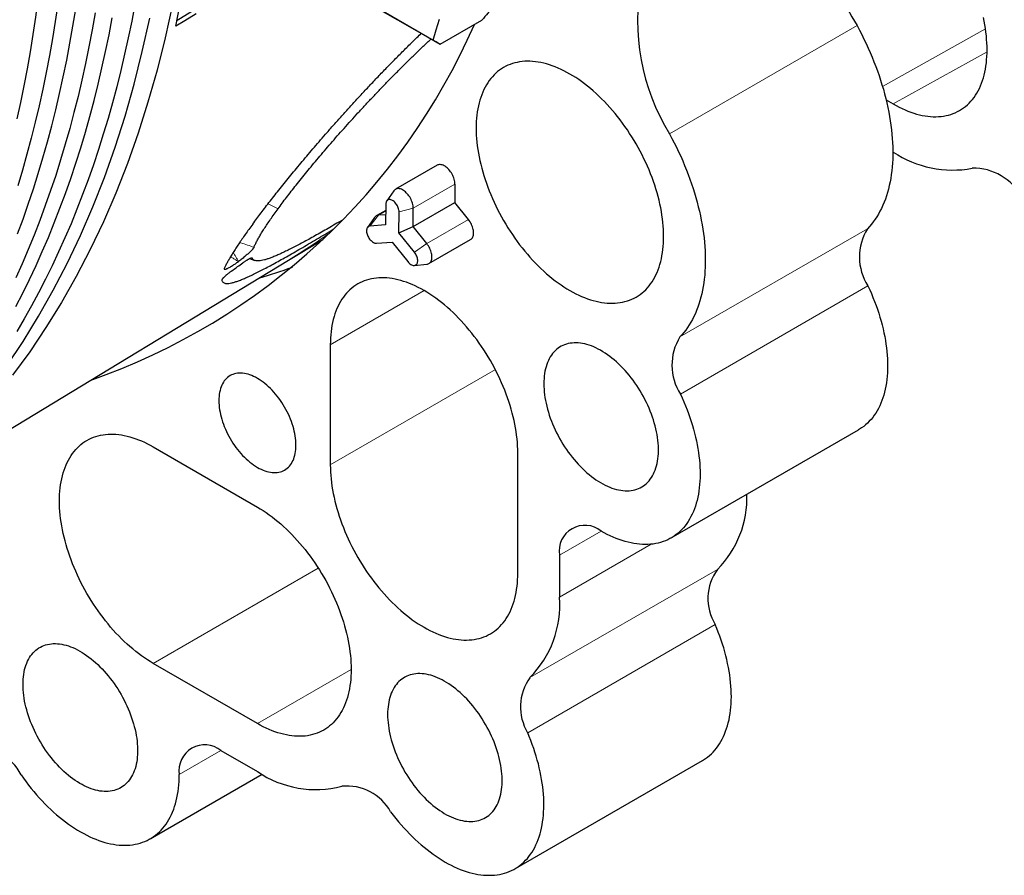
# Model space of a CAD drawing. Units: millimetres. Extents: x 8 to 671, y 12 to 523.
# Drawn here: x 592 to 626, y 103 to 132 of the extents above; entities that cross this region are included whole.
import ezdxf

# ---------------------------------------------------------------- set-up
doc = ezdxf.new("R2010")
doc.units = ezdxf.units.MM

msp = doc.modelspace()

# ---------------------------------------------------------------- linework, layer by layer
at = {"color": 7, "linetype": 'Continuous', "lineweight": 30}
for p, q in [((603.926, 132.966), (606.34, 131.572)), ((604.156, 132.833), (606.583, 131.432)), ((606.583, 131.432), (607.997, 132.248)), ((621.717, 129.547), (621.962, 129.406)), ((621.944, 127.783), (621.962, 127.772)), ((606.478, 127.325), (605.064, 126.509)), ((607.082, 126.684), (607.077, 126.065)), ((605.008, 126.457), (604.766, 126.114)), ((604.736, 126.004), (604.73, 125.299)), ((605.663, 125.249), (607.077, 126.065)), ((607.541, 125.482), (607.077, 126.065)), ((604.734, 125.792), (604.411, 125.606)), ((605.18, 125.035), (605.185, 125.739)), ((605.663, 125.249), (605.667, 125.868)), ((604.355, 125.554), (604.113, 125.211)), ((604.733, 125.647), (604.487, 125.629)), ((604.73, 125.299), (604.197, 125.259)), ((605.18, 125.035), (605.663, 125.249)), ((605.708, 124.371), (605.18, 125.035)), ((606.127, 124.666), (605.663, 125.249)), ((601.437, 124.101), (602.599, 124.802)), ((604.418, 124.679), (604.952, 124.719)), ((604.952, 124.719), (605.479, 124.056)), ((606.197, 123.985), (607.611, 124.801)), ((586.146, 114.835), (601.436, 124.103)), ((600.113, 124.158), (600.286, 124.093)), ((605.706, 123.924), (606.124, 123.962)), ((602.852, 121.234), (602.852, 117.152)), ((614.42, 114.672), (620.784, 118.346)), ((596.842, 117.763), (600.377, 115.722)), ((609.216, 113.478), (609.216, 117.56)), ((610.631, 114.09), (610.631, 112.661)), ((600.377, 108.374), (596.842, 110.415)), ((599.14, 107.455), (600.377, 106.741)), ((609.116, 103.444), (615.48, 107.118)), ((596.742, 104.463), (600.535, 106.653))]:
    msp.add_line(p, q, dxfattribs=at)
at = {"color": 8, "linetype": 'Continuous', "lineweight": 0}
for p, q in [((614.366, 128.389), (620.73, 132.063)), ((621.594, 130.003), (625.09, 131.95)), ((621.962, 129.406), (625.143, 131.178)), ((607.082, 126.684), (605.667, 125.868)), ((600.742, 126.019), (601.077, 125.846)), ((604.734, 125.771), (604.487, 125.629)), ((605.185, 125.739), (605.667, 125.868)), ((604.197, 125.259), (604.487, 125.629)), ((607.541, 125.482), (606.127, 124.666)), ((614.718, 121.496), (621.082, 125.17)), ((605.708, 124.371), (606.127, 124.666)), ((600.18, 124.182), (600.201, 124.175)), ((600.537, 123.527), (600.551, 123.567)), ((602.852, 121.234), (606.035, 123.071)), ((614.734, 119.556), (621.098, 123.23)), ((602.852, 117.152), (608.455, 120.386)), ((610.631, 114.09), (612.045, 114.907)), ((610.631, 112.661), (613.745, 114.459)), ((602.444, 113.649), (596.842, 110.415)), ((609.628, 109.931), (615.992, 113.605)), ((609.551, 108.062), (615.915, 111.736)), ((603.559, 110.211), (600.377, 108.374)), ((599.14, 107.455), (597.726, 106.638))]:
    msp.add_line(p, q, dxfattribs=at)
at = {"color": 7, "linetype": 'Continuous', "lineweight": 30, "flags": 128}
for points in [[(594.093, 139.619), (594.084, 138.975), (594.069, 138.336), (594.046, 137.701), (594.016, 137.071), (593.979, 136.446), (593.934, 135.825), (593.883, 135.21), (593.824, 134.599), (593.757, 133.993), (593.684, 133.393), (593.603, 132.798), (593.515, 132.208), (593.42, 131.624), (593.318, 131.046), (593.209, 130.473), (593.092, 129.906), (592.969, 129.345), (592.838, 128.789), (592.7, 128.24), (592.556, 127.698), (592.404, 127.161), (592.245, 126.631)], [(592.225, 128.897), (592.348, 129.458), (592.465, 130.025), (592.574, 130.598), (592.677, 131.177), (592.772, 131.761), (592.859, 132.351), (592.94, 132.947), (593.014, 133.547), (593.08, 134.153), (593.139, 134.764), (593.191, 135.38), (593.235, 136), (593.273, 136.626), (593.303, 137.256), (593.325, 137.891), (593.341, 138.531), (593.349, 139.174)], [(597.5, 132.786), (597.25, 131.654), (596.971, 130.548), (596.664, 129.466), (596.328, 128.411), (595.964, 127.383), (595.572, 126.382), (595.152, 125.409), (594.705, 124.466), (594.231, 123.552), (593.73, 122.668), (593.202, 121.815), (592.649, 120.993), (592.07, 120.203)], [(596.22, 132.79), (596.111, 132.218), (595.994, 131.652), (595.871, 131.091), (595.74, 130.537), (595.603, 129.988), (595.458, 129.446), (595.307, 128.91), (595.148, 128.381), (594.983, 127.857), (594.81, 127.341), (594.631, 126.831), (594.445, 126.327), (594.252, 125.831), (594.052, 125.341), (593.845, 124.858), (593.632, 124.383), (593.412, 123.914), (593.185, 123.453), (592.952, 122.999), (592.712, 122.552), (592.465, 122.112), (592.212, 121.681)], [(594.871, 132.496), (594.769, 131.918), (594.66, 131.345), (594.543, 130.779), (594.42, 130.218), (594.289, 129.663), (594.152, 129.114), (594.007, 128.572), (593.855, 128.036), (593.697, 127.506), (593.531, 126.982), (593.358, 126.465), (593.179, 125.955), (592.993, 125.451), (592.8, 124.954), (592.6, 124.464), (592.393, 123.981), (592.179, 123.505)], [(592.237, 124.995), (592.423, 125.499), (592.602, 126.009), (592.775, 126.526), (592.941, 127.05), (593.099, 127.58), (593.251, 128.117), (593.396, 128.659), (593.534, 129.208), (593.664, 129.763), (593.788, 130.324), (593.904, 130.891), (594.013, 131.464), (594.116, 132.042), (594.211, 132.626)], [(598.3, 132.459), (597.912, 132.226), (597.606, 132.043)], [(598.155, 132.542), (597.766, 132.31), (597.651, 132.241)], [(591.868, 120.52), (592.422, 121.342), (592.949, 122.196), (593.451, 123.08), (593.925, 123.994), (594.372, 124.938), (594.792, 125.911), (595.184, 126.912), (595.548, 127.941), (595.884, 128.996), (596.192, 130.078), (596.471, 131.185), (596.721, 132.317)], [(592.183, 122.534), (592.417, 122.988), (592.643, 123.45), (592.864, 123.919), (593.077, 124.395), (593.284, 124.877), (593.484, 125.367), (593.677, 125.864), (593.863, 126.367), (594.042, 126.878), (594.215, 127.394), (594.38, 127.918), (594.539, 128.448), (594.691, 128.984), (594.835, 129.526), (594.973, 130.075), (595.103, 130.629), (595.227, 131.19), (595.343, 131.756), (595.453, 132.329)], [(606.34, 131.572), (606.449, 131.926), (606.556, 132.282)], [(620.73, 132.063), (620.81, 131.912), (620.889, 131.761), (620.964, 131.608), (621.038, 131.455), (621.109, 131.301), (621.177, 131.147), (621.242, 130.992), (621.305, 130.837), (621.365, 130.681), (621.422, 130.525), (621.477, 130.369), (621.529, 130.213), (621.577, 130.057), (621.623, 129.902), (621.666, 129.747), (621.706, 129.592), (621.743, 129.438), (621.777, 129.284), (621.807, 129.132), (621.835, 128.98), (621.86, 128.829), (621.881, 128.68), (621.9, 128.531), (621.915, 128.384), (621.927, 128.238), (621.936, 128.094), (621.942, 127.951), (621.944, 127.81), (621.944, 127.671), (621.94, 127.534), (621.933, 127.399), (621.923, 127.266), (621.909, 127.135), (621.893, 127.006), (621.873, 126.88), (621.851, 126.756), (621.825, 126.634), (621.796, 126.516), (621.764, 126.4), (621.729, 126.286), (621.691, 126.176), (621.65, 126.068), (621.606, 125.964), (621.559, 125.862), (621.509, 125.764), (621.456, 125.669), (621.401, 125.577), (621.343, 125.489), (621.281, 125.404), (621.218, 125.322), (621.151, 125.244), (621.082, 125.17)], [(621.962, 129.406), (622.062, 129.35), (622.162, 129.297), (622.261, 129.249), (622.361, 129.204), (622.46, 129.163), (622.558, 129.126), (622.656, 129.093), (622.753, 129.064), (622.85, 129.039), (622.945, 129.018), (623.04, 129.001), (623.133, 128.987), (623.226, 128.978), (623.317, 128.973), (623.406, 128.972), (623.495, 128.975), (623.582, 128.982), (623.667, 128.993), (623.75, 129.008), (623.832, 129.028), (623.912, 129.051), (623.99, 129.078), (624.066, 129.109), (624.14, 129.144), (624.212, 129.183), (624.281, 129.226), (624.349, 129.272), (624.414, 129.322), (624.476, 129.376), (624.536, 129.434), (624.594, 129.495), (624.649, 129.56), (624.701, 129.628), (624.75, 129.7), (624.797, 129.775), (624.841, 129.853), (624.882, 129.935), (624.92, 130.019), (624.956, 130.107), (624.988, 130.198), (625.018, 130.291), (625.044, 130.387), (625.067, 130.486), (625.087, 130.587), (625.105, 130.691), (625.119, 130.797), (625.13, 130.905), (625.138, 131.016), (625.142, 131.129), (625.144, 131.243), (625.142, 131.359), (625.138, 131.477), (625.13, 131.597), (625.119, 131.718), (625.105, 131.84), (625.087, 131.964), (625.067, 132.089), (625.044, 132.215), (625.018, 132.341)], [(607.802, 128.584), (607.804, 128.467), (607.808, 128.349), (607.816, 128.23), (607.827, 128.109), (607.841, 127.986), (607.859, 127.863), (607.879, 127.738), (607.902, 127.612), (607.929, 127.485), (607.958, 127.358), (607.99, 127.23), (608.026, 127.102), (608.064, 126.973), (608.105, 126.844), (608.149, 126.715), (608.196, 126.586), (608.245, 126.457), (608.298, 126.329), (608.352, 126.201), (608.41, 126.073), (608.47, 125.946), (608.532, 125.82), (608.597, 125.695), (608.665, 125.57), (608.734, 125.447), (608.806, 125.326), (608.88, 125.205), (608.956, 125.086), (609.034, 124.969), (609.114, 124.854), (609.196, 124.74), (609.279, 124.628), (609.364, 124.519), (609.451, 124.412), (609.54, 124.307), (609.629, 124.204), (609.72, 124.104), (609.813, 124.006), (609.906, 123.912), (610.001, 123.82), (610.096, 123.731), (610.193, 123.644), (610.29, 123.561), (610.388, 123.481), (610.486, 123.405), (610.585, 123.331), (610.685, 123.261), (610.784, 123.195), (610.884, 123.132), (610.984, 123.072), (611.084, 123.016), (611.184, 122.964), (611.284, 122.916), (611.383, 122.871), (611.482, 122.83), (611.58, 122.793), (611.678, 122.76), (611.775, 122.731), (611.872, 122.706), (611.967, 122.684), (612.062, 122.667), (612.156, 122.654), (612.248, 122.645), (612.339, 122.64), (612.429, 122.639), (612.517, 122.642), (612.604, 122.649), (612.689, 122.66), (612.773, 122.675), (612.854, 122.694), (612.934, 122.717), (613.012, 122.745), (613.088, 122.776), (613.162, 122.811), (613.234, 122.85), (613.304, 122.892), (613.371, 122.939), (613.436, 122.989), (613.498, 123.043), (613.558, 123.101), (613.616, 123.162), (613.671, 123.227), (613.723, 123.295), (613.773, 123.367), (613.819, 123.442), (613.863, 123.52), (613.904, 123.602), (613.943, 123.686), (613.978, 123.774), (614.01, 123.864), (614.04, 123.958), (614.066, 124.054), (614.09, 124.152), (614.11, 124.254), (614.127, 124.358), (614.141, 124.464), (614.152, 124.572), (614.16, 124.683), (614.165, 124.795), (614.166, 124.91), (614.165, 125.026), (614.16, 125.144), (614.152, 125.264), (614.141, 125.385), (614.127, 125.507), (614.11, 125.631), (614.09, 125.756), (614.066, 125.881), (614.04, 126.008), (614.01, 126.135), (613.978, 126.263), (613.943, 126.391), (613.904, 126.52), (613.863, 126.649), (613.819, 126.778), (613.773, 126.907), (613.723, 127.036), (613.671, 127.165), (613.616, 127.293), (613.558, 127.42), (613.498, 127.547), (613.436, 127.673), (613.371, 127.799), (613.304, 127.923), (613.234, 128.046), (613.162, 128.168), (613.088, 128.288), (613.012, 128.407), (612.934, 128.524), (612.854, 128.64), (612.773, 128.753), (612.689, 128.865), (612.604, 128.974), (612.517, 129.082), (612.429, 129.187), (612.339, 129.289), (612.248, 129.389), (612.156, 129.487), (612.062, 129.582), (611.967, 129.674), (611.872, 129.763), (611.775, 129.849), (611.678, 129.932), (611.58, 130.012), (611.482, 130.088), (611.383, 130.162), (611.284, 130.232), (611.184, 130.298), (611.084, 130.362), (610.984, 130.421), (610.884, 130.477), (610.784, 130.529), (610.685, 130.578), (610.585, 130.622), (610.486, 130.663), (610.388, 130.7), (610.29, 130.733), (610.193, 130.762), (610.096, 130.788), (610.001, 130.809), (609.906, 130.826), (609.813, 130.839), (609.72, 130.848), (609.629, 130.853), (609.54, 130.855), (609.451, 130.852), (609.364, 130.844), (609.279, 130.833), (609.196, 130.818), (609.114, 130.799), (609.034, 130.776), (608.956, 130.749), (608.88, 130.718), (608.806, 130.683), (608.734, 130.644), (608.665, 130.601), (608.597, 130.554), (608.532, 130.504), (608.47, 130.45), (608.41, 130.393), (608.352, 130.331), (608.298, 130.266), (608.245, 130.198), (608.196, 130.127), (608.149, 130.052), (608.105, 129.973), (608.064, 129.892), (608.026, 129.807), (607.99, 129.72), (607.958, 129.629), (607.929, 129.536), (607.902, 129.44), (607.879, 129.341), (607.859, 129.24), (607.841, 129.136), (607.827, 129.03), (607.816, 128.921), (607.808, 128.811), (607.804, 128.698), (607.802, 128.584)], [(614.366, 128.389), (614.447, 128.238), (614.525, 128.087), (614.601, 127.935), (614.674, 127.781), (614.745, 127.628), (614.813, 127.473), (614.878, 127.318), (614.941, 127.163), (615.001, 127.007), (615.058, 126.851), (615.113, 126.695), (615.165, 126.539), (615.213, 126.384), (615.259, 126.228), (615.302, 126.073), (615.342, 125.918), (615.379, 125.764), (615.413, 125.611), (615.443, 125.458), (615.471, 125.306), (615.496, 125.155), (615.517, 125.006), (615.536, 124.857), (615.551, 124.71), (615.563, 124.564), (615.572, 124.42), (615.578, 124.278), (615.58, 124.137), (615.58, 123.997), (615.576, 123.86), (615.569, 123.725), (615.559, 123.592), (615.545, 123.461), (615.529, 123.332), (615.509, 123.206), (615.487, 123.082), (615.461, 122.961), (615.432, 122.842), (615.4, 122.726), (615.365, 122.612), (615.327, 122.502), (615.286, 122.395), (615.242, 122.29), (615.195, 122.189), (615.145, 122.09), (615.092, 121.995), (615.037, 121.904), (614.979, 121.815), (614.917, 121.73), (614.854, 121.649), (614.787, 121.571), (614.718, 121.496)], [(607.082, 126.684), (607.08, 126.724), (607.076, 126.765), (607.068, 126.807), (607.058, 126.85), (607.044, 126.894), (607.027, 126.937), (607.008, 126.98), (606.986, 127.022), (606.962, 127.063), (606.936, 127.103), (606.908, 127.14), (606.878, 127.175), (606.847, 127.208), (606.815, 127.238), (606.782, 127.265), (606.748, 127.288), (606.714, 127.308), (606.681, 127.324), (606.648, 127.336), (606.615, 127.344), (606.584, 127.348), (606.554, 127.348), (606.526, 127.344), (606.499, 127.335), (606.478, 127.325)], [(605.667, 125.868), (605.666, 125.907), (605.662, 125.949), (605.654, 125.991), (605.643, 126.034), (605.63, 126.077), (605.613, 126.121), (605.594, 126.164), (605.572, 126.206), (605.548, 126.247), (605.522, 126.286), (605.493, 126.324), (605.464, 126.359), (605.432, 126.392), (605.4, 126.422), (605.367, 126.448), (605.334, 126.472), (605.3, 126.491), (605.267, 126.507), (605.234, 126.52), (605.201, 126.528), (605.17, 126.532), (605.14, 126.531), (605.111, 126.527), (605.085, 126.519), (605.06, 126.506), (605.038, 126.49), (605.018, 126.47), (605.008, 126.457)], [(605.185, 125.739), (605.184, 125.772), (605.179, 125.805), (605.171, 125.84), (605.16, 125.875), (605.147, 125.91), (605.13, 125.944), (605.111, 125.977), (605.09, 126.009), (605.067, 126.039), (605.042, 126.066), (605.016, 126.091), (604.989, 126.112), (604.962, 126.13), (604.935, 126.144), (604.908, 126.154), (604.882, 126.16), (604.858, 126.162), (604.834, 126.159), (604.813, 126.153), (604.793, 126.142), (604.776, 126.127), (604.762, 126.109), (604.751, 126.087), (604.743, 126.062), (604.737, 126.034), (604.736, 126.004)], [(607.611, 124.801), (607.615, 124.803), (607.637, 124.819), (607.657, 124.839), (607.674, 124.863), (607.688, 124.89), (607.7, 124.92), (607.708, 124.953), (607.713, 124.989), (607.715, 125.026), (607.714, 125.066), (607.709, 125.107), (607.701, 125.149), (607.691, 125.192), (607.677, 125.236), (607.66, 125.279), (607.641, 125.322), (607.619, 125.364), (607.595, 125.405), (607.569, 125.445), (607.541, 125.482)], [(604.197, 125.259), (604.174, 125.255), (604.153, 125.247), (604.135, 125.235), (604.119, 125.219), (604.105, 125.199), (604.095, 125.176), (604.088, 125.15), (604.084, 125.121), (604.083, 125.09), (604.085, 125.058), (604.091, 125.024), (604.1, 124.989), (604.112, 124.954), (604.127, 124.919), (604.144, 124.885), (604.164, 124.852), (604.186, 124.821), (604.21, 124.792), (604.235, 124.765), (604.261, 124.742), (604.288, 124.722), (604.315, 124.705), (604.342, 124.692), (604.368, 124.684), (604.394, 124.679), (604.418, 124.679)], [(606.124, 123.962), (606.15, 123.966), (606.176, 123.974), (606.201, 123.987), (606.223, 124.003), (606.243, 124.023), (606.26, 124.047), (606.274, 124.074), (606.286, 124.104), (606.294, 124.137), (606.299, 124.172), (606.301, 124.21), (606.299, 124.249), (606.295, 124.291), (606.287, 124.333), (606.277, 124.376), (606.263, 124.419), (606.246, 124.463), (606.227, 124.506), (606.205, 124.548), (606.181, 124.589), (606.155, 124.628), (606.127, 124.666)], [(605.479, 124.056), (605.504, 124.027), (605.529, 124.002), (605.556, 123.979), (605.583, 123.96), (605.61, 123.945), (605.637, 123.934), (605.663, 123.926), (605.688, 123.923), (605.712, 123.924), (605.734, 123.93), (605.754, 123.939), (605.772, 123.953), (605.787, 123.97), (605.8, 123.991), (605.809, 124.015), (605.815, 124.042), (605.818, 124.071), (605.818, 124.103), (605.814, 124.136), (605.808, 124.17), (605.798, 124.205), (605.785, 124.24), (605.769, 124.275), (605.751, 124.308), (605.73, 124.341), (605.708, 124.371)], [(609.216, 117.56), (609.215, 117.677), (609.21, 117.795), (609.202, 117.914), (609.191, 118.035), (609.177, 118.158), (609.16, 118.281), (609.14, 118.406), (609.116, 118.532), (609.09, 118.658), (609.061, 118.786), (609.028, 118.914), (608.993, 119.042), (608.955, 119.171), (608.914, 119.3), (608.87, 119.429), (608.823, 119.558), (608.773, 119.687), (608.721, 119.815), (608.666, 119.943), (608.609, 120.071), (608.549, 120.198), (608.486, 120.324), (608.421, 120.449), (608.354, 120.574), (608.284, 120.697), (608.213, 120.818), (608.139, 120.939), (608.063, 121.058), (607.985, 121.175), (607.905, 121.29), (607.823, 121.404), (607.739, 121.515), (607.654, 121.625), (607.567, 121.732), (607.479, 121.837), (607.389, 121.94), (607.298, 122.04), (607.206, 122.138), (607.112, 122.232), (607.018, 122.324), (606.922, 122.413), (606.826, 122.5), (606.729, 122.583), (606.631, 122.662), (606.532, 122.739), (606.433, 122.813), (606.334, 122.883), (606.234, 122.949), (606.134, 123.012), (606.034, 123.072), (605.934, 123.128), (605.835, 123.18), (605.735, 123.228), (605.636, 123.273), (605.537, 123.314), (605.438, 123.351), (605.34, 123.384), (605.243, 123.413), (605.147, 123.438), (605.051, 123.46), (604.957, 123.477), (604.863, 123.49), (604.771, 123.499), (604.68, 123.504), (604.59, 123.505), (604.501, 123.502), (604.415, 123.495), (604.329, 123.484), (604.246, 123.469), (604.164, 123.45), (604.084, 123.427), (604.006, 123.399), (603.93, 123.368), (603.856, 123.333), (603.784, 123.294), (603.715, 123.252), (603.648, 123.205), (603.583, 123.155), (603.52, 123.101), (603.46, 123.043), (603.403, 122.982), (603.348, 122.917), (603.296, 122.849), (603.246, 122.777), (603.199, 122.702), (603.155, 122.624), (603.114, 122.543), (603.076, 122.458), (603.041, 122.37), (603.008, 122.28), (602.979, 122.186), (602.952, 122.09), (602.929, 121.992), (602.909, 121.89), (602.892, 121.786), (602.877, 121.68), (602.867, 121.572), (602.859, 121.461), (602.854, 121.349), (602.852, 121.234)], [(621.098, 123.23), (621.159, 123.098), (621.217, 122.966), (621.272, 122.834), (621.325, 122.701), (621.375, 122.568), (621.422, 122.434), (621.466, 122.301), (621.507, 122.168), (621.546, 122.035), (621.581, 121.903), (621.613, 121.771), (621.643, 121.64), (621.669, 121.509), (621.692, 121.38), (621.713, 121.251), (621.73, 121.124), (621.743, 120.997), (621.754, 120.873), (621.762, 120.749), (621.766, 120.628), (621.767, 120.508), (621.766, 120.39), (621.76, 120.274), (621.752, 120.16), (621.741, 120.048), (621.726, 119.938), (621.709, 119.831), (621.688, 119.726), (621.664, 119.624), (621.637, 119.524), (621.607, 119.428), (621.574, 119.334), (621.538, 119.243), (621.499, 119.155), (621.457, 119.07), (621.412, 118.989), (621.364, 118.911), (621.314, 118.836), (621.261, 118.764), (621.205, 118.696), (621.146, 118.632), (621.085, 118.571), (621.022, 118.514), (620.956, 118.46), (620.887, 118.411), (620.816, 118.365), (620.784, 118.346)], [(610.1, 119.908), (610.102, 119.817), (610.106, 119.725), (610.114, 119.631), (610.125, 119.536), (610.139, 119.439), (610.156, 119.342), (610.176, 119.243), (610.199, 119.144), (610.225, 119.045), (610.254, 118.944), (610.286, 118.844), (610.32, 118.744), (610.358, 118.643), (610.398, 118.543), (610.44, 118.443), (610.485, 118.344), (610.533, 118.246), (610.583, 118.148), (610.636, 118.051), (610.691, 117.956), (610.747, 117.862), (610.806, 117.769), (610.867, 117.678), (610.93, 117.589), (610.995, 117.501), (611.061, 117.416), (611.129, 117.333), (611.199, 117.252), (611.269, 117.174), (611.341, 117.098), (611.414, 117.025), (611.488, 116.955), (611.563, 116.888), (611.639, 116.823), (611.716, 116.762), (611.793, 116.705), (611.87, 116.65), (611.948, 116.599), (612.025, 116.551), (612.103, 116.507), (612.181, 116.467), (612.258, 116.43), (612.336, 116.397), (612.412, 116.368), (612.488, 116.343), (612.564, 116.322), (612.638, 116.305), (612.712, 116.291), (612.784, 116.282), (612.856, 116.276), (612.926, 116.275), (612.995, 116.278), (613.062, 116.284), (613.127, 116.295), (613.191, 116.31), (613.253, 116.328), (613.313, 116.351), (613.371, 116.378), (613.427, 116.408), (613.48, 116.442), (613.532, 116.48), (613.581, 116.522), (613.627, 116.567), (613.671, 116.616), (613.712, 116.668), (613.751, 116.723), (613.787, 116.782), (613.82, 116.845), (613.85, 116.91), (613.878, 116.978), (613.902, 117.049), (613.924, 117.123), (613.942, 117.2), (613.958, 117.279), (613.97, 117.36), (613.98, 117.444), (613.986, 117.53), (613.989, 117.618), (613.989, 117.708), (613.986, 117.8), (613.98, 117.893), (613.97, 117.987), (613.958, 118.083), (613.942, 118.18), (613.924, 118.278), (613.902, 118.377), (613.878, 118.476), (613.85, 118.576), (613.82, 118.677), (613.787, 118.777), (613.751, 118.878), (613.712, 118.978), (613.671, 119.078), (613.627, 119.177), (613.581, 119.276), (613.532, 119.374), (613.48, 119.472), (613.427, 119.568), (613.371, 119.662), (613.313, 119.756), (613.253, 119.848), (613.191, 119.938), (613.127, 120.026), (613.062, 120.112), (612.995, 120.197), (612.926, 120.279), (612.856, 120.358), (612.784, 120.435), (612.712, 120.51), (612.638, 120.581), (612.564, 120.65), (612.488, 120.716), (612.412, 120.778), (612.336, 120.838), (612.258, 120.894), (612.181, 120.947), (612.103, 120.996), (612.025, 121.042), (611.948, 121.084), (611.87, 121.123), (611.793, 121.158), (611.716, 121.189), (611.639, 121.216), (611.563, 121.239), (611.488, 121.258), (611.414, 121.274), (611.341, 121.285), (611.269, 121.292), (611.199, 121.296), (611.129, 121.295), (611.061, 121.29), (610.995, 121.282), (610.93, 121.269), (610.867, 121.252), (610.806, 121.232), (610.747, 121.207), (610.691, 121.179), (610.636, 121.146), (610.583, 121.11), (610.533, 121.071), (610.485, 121.027), (610.44, 120.98), (610.398, 120.93), (610.358, 120.876), (610.32, 120.818), (610.286, 120.758), (610.254, 120.694), (610.225, 120.627), (610.199, 120.558), (610.176, 120.485), (610.156, 120.41), (610.139, 120.332), (610.125, 120.252), (610.114, 120.169), (610.106, 120.084), (610.102, 119.997), (610.1, 119.908)], [(599.069, 119.335), (599.071, 119.26), (599.076, 119.184), (599.084, 119.106), (599.094, 119.026), (599.109, 118.946), (599.126, 118.864), (599.146, 118.782), (599.169, 118.7), (599.195, 118.617), (599.224, 118.534), (599.255, 118.451), (599.29, 118.369), (599.327, 118.287), (599.366, 118.206), (599.408, 118.125), (599.453, 118.046), (599.499, 117.968), (599.548, 117.892), (599.598, 117.817), (599.651, 117.744), (599.705, 117.673), (599.761, 117.604), (599.818, 117.538), (599.877, 117.474), (599.937, 117.412), (599.998, 117.354), (600.06, 117.298), (600.122, 117.246), (600.186, 117.197), (600.249, 117.151), (600.313, 117.109), (600.378, 117.07), (600.442, 117.034), (600.506, 117.003), (600.569, 116.975), (600.633, 116.951), (600.695, 116.931), (600.757, 116.916), (600.818, 116.904), (600.878, 116.896), (600.937, 116.892), (600.994, 116.892), (601.05, 116.896), (601.104, 116.905), (601.157, 116.917), (601.207, 116.934), (601.256, 116.954), (601.303, 116.978), (601.347, 117.006), (601.389, 117.038), (601.428, 117.074), (601.465, 117.113), (601.5, 117.156), (601.531, 117.202), (601.56, 117.252), (601.586, 117.305), (601.609, 117.36), (601.629, 117.419), (601.646, 117.481), (601.661, 117.545), (601.671, 117.612), (601.679, 117.681), (601.684, 117.752), (601.686, 117.825), (601.684, 117.9), (601.679, 117.977), (601.671, 118.055), (601.661, 118.134), (601.646, 118.215), (601.629, 118.296), (601.609, 118.378), (601.586, 118.461), (601.56, 118.544), (601.531, 118.626), (601.5, 118.709), (601.465, 118.792), (601.428, 118.874), (601.389, 118.955), (601.347, 119.035), (601.303, 119.114), (601.256, 119.192), (601.207, 119.269), (601.157, 119.344), (601.104, 119.417), (601.05, 119.488), (600.994, 119.557), (600.937, 119.623), (600.878, 119.687), (600.818, 119.748), (600.757, 119.807), (600.695, 119.862), (600.633, 119.915), (600.569, 119.964), (600.506, 120.01), (600.442, 120.052), (600.378, 120.091), (600.313, 120.126), (600.249, 120.158), (600.186, 120.185), (600.122, 120.209), (600.06, 120.229), (599.998, 120.245), (599.937, 120.257), (599.877, 120.265), (599.818, 120.269), (599.761, 120.269), (599.705, 120.264), (599.651, 120.256), (599.598, 120.244), (599.548, 120.227), (599.499, 120.207), (599.453, 120.182), (599.408, 120.154), (599.366, 120.122), (599.327, 120.087), (599.29, 120.047), (599.255, 120.005), (599.224, 119.958), (599.195, 119.909), (599.169, 119.856), (599.146, 119.8), (599.126, 119.741), (599.109, 119.68), (599.094, 119.616), (599.084, 119.549), (599.076, 119.48), (599.071, 119.409), (599.069, 119.335)], [(614.734, 119.556), (614.795, 119.425), (614.853, 119.292), (614.908, 119.16), (614.961, 119.027), (615.011, 118.894), (615.058, 118.76), (615.102, 118.627), (615.143, 118.494), (615.182, 118.361), (615.217, 118.229), (615.249, 118.097), (615.279, 117.966), (615.305, 117.835), (615.328, 117.706), (615.349, 117.577), (615.366, 117.45), (615.38, 117.324), (615.39, 117.199), (615.398, 117.076), (615.402, 116.954), (615.404, 116.834), (615.402, 116.716), (615.397, 116.6), (615.388, 116.486), (615.377, 116.374), (615.362, 116.264), (615.345, 116.157), (615.324, 116.052), (615.3, 115.95), (615.273, 115.851), (615.243, 115.754), (615.21, 115.66), (615.174, 115.569), (615.135, 115.481), (615.093, 115.397), (615.048, 115.315), (615, 115.237), (614.95, 115.162), (614.897, 115.09), (614.841, 115.022), (614.782, 114.958), (614.721, 114.897), (614.658, 114.84), (614.592, 114.787), (614.523, 114.737), (614.452, 114.691), (614.379, 114.649), (614.304, 114.611), (614.226, 114.577), (614.147, 114.547), (614.065, 114.521), (613.982, 114.499), (613.897, 114.481), (613.81, 114.467), (613.721, 114.457), (613.631, 114.451), (613.539, 114.449), (613.446, 114.452), (613.351, 114.458), (613.256, 114.469), (613.159, 114.483), (613.061, 114.502), (612.962, 114.525), (612.862, 114.552), (612.762, 114.582), (612.661, 114.617), (612.559, 114.656), (612.457, 114.698), (612.354, 114.745), (612.251, 114.795), (612.148, 114.849), (612.045, 114.907)], [(596.842, 110.415), (596.742, 110.474), (596.642, 110.537), (596.542, 110.604), (596.443, 110.674), (596.344, 110.747), (596.246, 110.824), (596.148, 110.904), (596.051, 110.987), (595.954, 111.073), (595.859, 111.162), (595.764, 111.254), (595.671, 111.349), (595.578, 111.446), (595.487, 111.546), (595.397, 111.649), (595.309, 111.754), (595.222, 111.861), (595.137, 111.971), (595.053, 112.083), (594.972, 112.196), (594.892, 112.312), (594.814, 112.429), (594.738, 112.548), (594.664, 112.668), (594.592, 112.79), (594.522, 112.913), (594.455, 113.037), (594.39, 113.162), (594.328, 113.288), (594.268, 113.415), (594.21, 113.543), (594.155, 113.671), (594.103, 113.8), (594.054, 113.929), (594.007, 114.058), (593.963, 114.187), (593.922, 114.316), (593.883, 114.444), (593.848, 114.573), (593.816, 114.701), (593.786, 114.828), (593.76, 114.954), (593.737, 115.08), (593.716, 115.205), (593.699, 115.329), (593.685, 115.451), (593.674, 115.572), (593.666, 115.692), (593.662, 115.81), (593.66, 115.926), (593.662, 116.04), (593.666, 116.153), (593.674, 116.264), (593.685, 116.372), (593.699, 116.478), (593.716, 116.582), (593.737, 116.683), (593.76, 116.782), (593.786, 116.878), (593.816, 116.972), (593.848, 117.062), (593.883, 117.15), (593.922, 117.234), (593.963, 117.316), (594.007, 117.394), (594.054, 117.469), (594.103, 117.541), (594.155, 117.609), (594.21, 117.674), (594.268, 117.735), (594.328, 117.793), (594.39, 117.847), (594.455, 117.897), (594.522, 117.943), (594.592, 117.986), (594.664, 118.025), (594.738, 118.06), (594.814, 118.091), (594.892, 118.118), (594.972, 118.141), (595.053, 118.161), (595.137, 118.176), (595.222, 118.187), (595.309, 118.194), (595.397, 118.197), (595.487, 118.196), (595.578, 118.191), (595.671, 118.182), (595.764, 118.168), (595.859, 118.151), (595.954, 118.13), (596.051, 118.105), (596.148, 118.076), (596.246, 118.043), (596.344, 118.006), (596.443, 117.965), (596.543, 117.92), (596.642, 117.872), (596.742, 117.819), (596.842, 117.763)], [(602.852, 117.152), (602.854, 117.035), (602.859, 116.917), (602.866, 116.798), (602.877, 116.677), (602.892, 116.554), (602.909, 116.431), (602.929, 116.306), (602.952, 116.18), (602.979, 116.054), (603.008, 115.926), (603.04, 115.798), (603.076, 115.67), (603.114, 115.541), (603.155, 115.412), (603.199, 115.283), (603.246, 115.154), (603.295, 115.025), (603.348, 114.897), (603.403, 114.769), (603.46, 114.641), (603.52, 114.514), (603.583, 114.388), (603.648, 114.263), (603.715, 114.138), (603.784, 114.015), (603.856, 113.894), (603.93, 113.773), (604.006, 113.654), (604.084, 113.537), (604.164, 113.422), (604.246, 113.308), (604.329, 113.197), (604.415, 113.087), (604.501, 112.98), (604.59, 112.875), (604.68, 112.772), (604.771, 112.672), (604.863, 112.574), (604.956, 112.48), (605.051, 112.388), (605.147, 112.299), (605.243, 112.213), (605.34, 112.129), (605.438, 112.05), (605.537, 111.973), (605.636, 111.899), (605.735, 111.829), (605.835, 111.763), (605.934, 111.7), (606.034, 111.64), (606.134, 111.584), (606.234, 111.532), (606.334, 111.484), (606.433, 111.439), (606.532, 111.398), (606.631, 111.361), (606.728, 111.328), (606.826, 111.299), (606.922, 111.274), (607.018, 111.252), (607.112, 111.235), (607.206, 111.222), (607.298, 111.213), (607.389, 111.208), (607.479, 111.207), (607.567, 111.21), (607.654, 111.217), (607.739, 111.228), (607.823, 111.243), (607.905, 111.262), (607.985, 111.285), (608.063, 111.313), (608.139, 111.344), (608.213, 111.379), (608.284, 111.418), (608.354, 111.46), (608.421, 111.507), (608.486, 111.557), (608.549, 111.611), (608.609, 111.669), (608.666, 111.73), (608.721, 111.795), (608.773, 111.863), (608.823, 111.935), (608.87, 112.01), (608.913, 112.088), (608.955, 112.17), (608.993, 112.254), (609.028, 112.342), (609.061, 112.432), (609.09, 112.526), (609.116, 112.622), (609.14, 112.72), (609.16, 112.822), (609.177, 112.926), (609.191, 113.032), (609.202, 113.14), (609.21, 113.251), (609.215, 113.363), (609.216, 113.478)], [(600.377, 115.722), (600.477, 115.663), (600.577, 115.6), (600.677, 115.533), (600.776, 115.463), (600.875, 115.39), (600.974, 115.313), (601.072, 115.233), (601.169, 115.15), (601.265, 115.064), (601.361, 114.975), (601.455, 114.883), (601.549, 114.788), (601.641, 114.691), (601.732, 114.591), (601.822, 114.488), (601.91, 114.383), (601.997, 114.276), (602.082, 114.166), (602.166, 114.055), (602.248, 113.941), (602.328, 113.826), (602.406, 113.708), (602.482, 113.589), (602.556, 113.469), (602.627, 113.347), (602.697, 113.224), (602.764, 113.1), (602.829, 112.975), (602.892, 112.849), (602.952, 112.722), (603.009, 112.594), (603.064, 112.466), (603.116, 112.337), (603.166, 112.208), (603.213, 112.079), (603.257, 111.95), (603.298, 111.821), (603.336, 111.693), (603.371, 111.564), (603.404, 111.436), (603.433, 111.309), (603.459, 111.183), (603.483, 111.057), (603.503, 110.932), (603.52, 110.808), (603.534, 110.686), (603.545, 110.565), (603.553, 110.445), (603.558, 110.327), (603.559, 110.211), (603.558, 110.097), (603.553, 109.984), (603.545, 109.873), (603.534, 109.765), (603.52, 109.659), (603.503, 109.555), (603.483, 109.454), (603.459, 109.355), (603.433, 109.259), (603.404, 109.166), (603.371, 109.075), (603.336, 108.987), (603.298, 108.903), (603.257, 108.821), (603.213, 108.743), (603.166, 108.668), (603.116, 108.596), (603.064, 108.528), (603.009, 108.463), (602.952, 108.402), (602.892, 108.344), (602.829, 108.29), (602.764, 108.24), (602.697, 108.194), (602.627, 108.151), (602.556, 108.112), (602.482, 108.077), (602.406, 108.046), (602.328, 108.019), (602.248, 107.996), (602.166, 107.976), (602.082, 107.961), (601.997, 107.95), (601.91, 107.943), (601.822, 107.94), (601.732, 107.941), (601.641, 107.946), (601.549, 107.955), (601.455, 107.969), (601.361, 107.986), (601.265, 108.007), (601.169, 108.032), (601.072, 108.061), (600.974, 108.094), (600.875, 108.131), (600.776, 108.172), (600.677, 108.217), (600.577, 108.265), (600.477, 108.318), (600.377, 108.374)], [(615.48, 107.118), (615.517, 107.139), (615.587, 107.185), (615.655, 107.235), (615.721, 107.289), (615.785, 107.346), (615.846, 107.407), (615.904, 107.471), (615.96, 107.539), (616.013, 107.611), (616.063, 107.686), (616.11, 107.764), (616.155, 107.845), (616.197, 107.93), (616.235, 108.018), (616.271, 108.109), (616.304, 108.202), (616.334, 108.299), (616.361, 108.398), (616.385, 108.501), (616.406, 108.605), (616.423, 108.712), (616.438, 108.822), (616.449, 108.934), (616.457, 109.047), (616.462, 109.163), (616.464, 109.281), (616.463, 109.401), (616.458, 109.523), (616.451, 109.646), (616.44, 109.77), (616.426, 109.896), (616.409, 110.023), (616.389, 110.152), (616.366, 110.281), (616.339, 110.411), (616.31, 110.542), (616.278, 110.674), (616.242, 110.806), (616.204, 110.939), (616.163, 111.072), (616.119, 111.205), (616.072, 111.338), (616.022, 111.471), (615.97, 111.603), (615.915, 111.736)], [(592.423, 109.7), (592.424, 109.789), (592.429, 109.876), (592.436, 109.961), (592.447, 110.043), (592.461, 110.124), (592.478, 110.202), (592.498, 110.277), (592.521, 110.349), (592.547, 110.419), (592.576, 110.486), (592.608, 110.55), (592.642, 110.61), (592.68, 110.667), (592.72, 110.721), (592.762, 110.772), (592.808, 110.819), (592.855, 110.862), (592.906, 110.902), (592.958, 110.938), (593.013, 110.97), (593.07, 110.999), (593.129, 111.023), (593.19, 111.044), (593.253, 111.061), (593.317, 111.073), (593.384, 111.082), (593.451, 111.087), (593.521, 111.087), (593.592, 111.084), (593.664, 111.077), (593.737, 111.065), (593.811, 111.05), (593.886, 111.031), (593.961, 111.007), (594.038, 110.98), (594.115, 110.949), (594.192, 110.915), (594.27, 110.876), (594.348, 110.834), (594.425, 110.788), (594.503, 110.739), (594.581, 110.686), (594.658, 110.63), (594.734, 110.57), (594.811, 110.507), (594.886, 110.442), (594.961, 110.373), (595.034, 110.301), (595.107, 110.227), (595.178, 110.15), (595.248, 110.07), (595.317, 109.988), (595.384, 109.904), (595.449, 109.818), (595.513, 109.73), (595.575, 109.639), (595.635, 109.548), (595.693, 109.454), (595.749, 109.359), (595.803, 109.263), (595.854, 109.166), (595.903, 109.068), (595.949, 108.969), (595.993, 108.87), (596.035, 108.77), (596.073, 108.669), (596.109, 108.569), (596.142, 108.468), (596.173, 108.368), (596.2, 108.268), (596.225, 108.169), (596.246, 108.07), (596.265, 107.972), (596.28, 107.875), (596.293, 107.779), (596.302, 107.685), (596.308, 107.591), (596.311, 107.5), (596.311, 107.41), (596.308, 107.322), (596.302, 107.236), (596.293, 107.152), (596.28, 107.071), (596.265, 106.991), (596.246, 106.915), (596.225, 106.841), (596.2, 106.77), (596.173, 106.701), (596.142, 106.636), (596.109, 106.574), (596.073, 106.515), (596.035, 106.46), (595.993, 106.407), (595.949, 106.358), (595.903, 106.313), (595.854, 106.272), (595.803, 106.234), (595.749, 106.2), (595.693, 106.169), (595.635, 106.143), (595.575, 106.12), (595.513, 106.102), (595.449, 106.087), (595.384, 106.076), (595.317, 106.069), (595.248, 106.067), (595.178, 106.068), (595.107, 106.073), (595.034, 106.083), (594.961, 106.096), (594.886, 106.114), (594.811, 106.135), (594.734, 106.16), (594.658, 106.189), (594.581, 106.222), (594.503, 106.259), (594.425, 106.299), (594.348, 106.343), (594.27, 106.391), (594.192, 106.442), (594.115, 106.496), (594.038, 106.554), (593.961, 106.615), (593.886, 106.679), (593.811, 106.747), (593.737, 106.817), (593.664, 106.89), (593.592, 106.966), (593.521, 107.044), (593.451, 107.125), (593.384, 107.208), (593.317, 107.293), (593.253, 107.38), (593.19, 107.47), (593.129, 107.561), (593.07, 107.653), (593.013, 107.748), (592.958, 107.843), (592.906, 107.94), (592.855, 108.037), (592.808, 108.136), (592.762, 108.235), (592.72, 108.335), (592.68, 108.435), (592.642, 108.535), (592.608, 108.636), (592.576, 108.736), (592.547, 108.836), (592.521, 108.936), (592.498, 109.035), (592.478, 109.134), (592.461, 109.231), (592.447, 109.327), (592.436, 109.423), (592.429, 109.517), (592.424, 109.609), (592.423, 109.7)], [(604.797, 108.68), (604.798, 108.589), (604.803, 108.497), (604.811, 108.403), (604.822, 108.308), (604.836, 108.211), (604.853, 108.114), (604.873, 108.016), (604.896, 107.916), (604.922, 107.817), (604.951, 107.717), (604.982, 107.616), (605.017, 107.516), (605.054, 107.415), (605.094, 107.315), (605.137, 107.215), (605.182, 107.116), (605.23, 107.018), (605.28, 106.92), (605.332, 106.823), (605.387, 106.728), (605.444, 106.634), (605.503, 106.541), (605.564, 106.45), (605.627, 106.361), (605.692, 106.274), (605.758, 106.188), (605.826, 106.105), (605.895, 106.024), (605.966, 105.946), (606.038, 105.87), (606.111, 105.797), (606.185, 105.727), (606.26, 105.66), (606.336, 105.596), (606.412, 105.535), (606.489, 105.477), (606.567, 105.422), (606.644, 105.371), (606.722, 105.323), (606.8, 105.279), (606.878, 105.239), (606.955, 105.202), (607.032, 105.17), (607.109, 105.14), (607.185, 105.115), (607.26, 105.094), (607.335, 105.077), (607.409, 105.063), (607.481, 105.054), (607.552, 105.049), (607.623, 105.047), (607.691, 105.05), (607.758, 105.057), (607.824, 105.067), (607.888, 105.082), (607.949, 105.101), (608.009, 105.123), (608.067, 105.15), (608.123, 105.18), (608.177, 105.214), (608.228, 105.252), (608.277, 105.294), (608.324, 105.339), (608.368, 105.388), (608.409, 105.44), (608.448, 105.496), (608.484, 105.554), (608.517, 105.617), (608.547, 105.682), (608.575, 105.75), (608.599, 105.821), (608.621, 105.895), (608.639, 105.972), (608.655, 106.051), (608.667, 106.133), (608.676, 106.216), (608.682, 106.302), (608.686, 106.39), (608.686, 106.48), (608.682, 106.572), (608.676, 106.665), (608.667, 106.76), (608.655, 106.855), (608.639, 106.952), (608.621, 107.05), (608.599, 107.149), (608.575, 107.249), (608.547, 107.348), (608.517, 107.449), (608.484, 107.549), (608.448, 107.65), (608.409, 107.75), (608.368, 107.85), (608.324, 107.949), (608.277, 108.048), (608.228, 108.146), (608.177, 108.244), (608.123, 108.34), (608.067, 108.435), (608.009, 108.528), (607.949, 108.62), (607.888, 108.71), (607.824, 108.798), (607.758, 108.885), (607.691, 108.969), (607.623, 109.051), (607.552, 109.13), (607.481, 109.207), (607.409, 109.282), (607.335, 109.353), (607.26, 109.422), (607.185, 109.488), (607.109, 109.551), (607.032, 109.61), (606.955, 109.666), (606.878, 109.719), (606.8, 109.768), (606.722, 109.814), (606.644, 109.856), (606.567, 109.895), (606.489, 109.93), (606.412, 109.961), (606.336, 109.988), (606.26, 110.011), (606.185, 110.03), (606.111, 110.046), (606.038, 110.057), (605.966, 110.064), (605.895, 110.068), (605.826, 110.067), (605.758, 110.062), (605.692, 110.054), (605.627, 110.041), (605.564, 110.024), (605.503, 110.004), (605.444, 109.979), (605.387, 109.951), (605.332, 109.919), (605.28, 109.883), (605.23, 109.843), (605.182, 109.799), (605.137, 109.752), (605.094, 109.702), (605.054, 109.648), (605.017, 109.591), (604.982, 109.53), (604.951, 109.466), (604.922, 109.4), (604.896, 109.33), (604.873, 109.257), (604.853, 109.182), (604.836, 109.104), (604.822, 109.024), (604.811, 108.941), (604.803, 108.856), (604.798, 108.769), (604.797, 108.68)], [(604.9, 105.377), (604.987, 105.263), (605.076, 105.151), (605.166, 105.041), (605.258, 104.934), (605.351, 104.829), (605.446, 104.727), (605.541, 104.628), (605.638, 104.531), (605.736, 104.437), (605.835, 104.346), (605.934, 104.258), (606.035, 104.174), (606.136, 104.092), (606.238, 104.014), (606.34, 103.939), (606.442, 103.867), (606.545, 103.799), (606.648, 103.734), (606.751, 103.673), (606.854, 103.616), (606.957, 103.563), (607.06, 103.513), (607.162, 103.467), (607.264, 103.424), (607.366, 103.386), (607.467, 103.352), (607.567, 103.321), (607.667, 103.295), (607.765, 103.273), (607.863, 103.254), (607.96, 103.24), (608.055, 103.23), (608.149, 103.223), (608.242, 103.221), (608.334, 103.223), (608.424, 103.229), (608.512, 103.24), (608.599, 103.254), (608.684, 103.272), (608.767, 103.294), (608.848, 103.321), (608.927, 103.351), (609.005, 103.385), (609.08, 103.423), (609.153, 103.466), (609.223, 103.511), (609.291, 103.561), (609.357, 103.615), (609.421, 103.672), (609.482, 103.733), (609.54, 103.797), (609.596, 103.865), (609.649, 103.937), (609.699, 104.012), (609.746, 104.09), (609.791, 104.171), (609.833, 104.256), (609.872, 104.344), (609.907, 104.435), (609.94, 104.529), (609.97, 104.625), (609.997, 104.725), (610.021, 104.827), (610.042, 104.931), (610.059, 105.038), (610.074, 105.148), (610.085, 105.26), (610.093, 105.374), (610.098, 105.49), (610.1, 105.607), (610.099, 105.727), (610.094, 105.849), (610.087, 105.972), (610.076, 106.096), (610.062, 106.222), (610.045, 106.35), (610.025, 106.478), (610.002, 106.607), (609.976, 106.737), (609.946, 106.869), (609.914, 107), (609.878, 107.132), (609.84, 107.265), (609.799, 107.398), (609.755, 107.531), (609.708, 107.664), (609.658, 107.797), (609.606, 107.93), (609.551, 108.062)], [(592.355, 106.633), (592.439, 106.515), (592.524, 106.398), (592.611, 106.284), (592.7, 106.172), (592.791, 106.062), (592.882, 105.955), (592.976, 105.85), (593.07, 105.748), (593.166, 105.648), (593.263, 105.551), (593.361, 105.457), (593.46, 105.366), (593.56, 105.278), (593.661, 105.193), (593.762, 105.112), (593.864, 105.033), (593.966, 104.958), (594.069, 104.886), (594.172, 104.818), (594.275, 104.753), (594.378, 104.692), (594.481, 104.635), (594.584, 104.581), (594.687, 104.532), (594.79, 104.485), (594.892, 104.443), (594.994, 104.405), (595.095, 104.371), (595.195, 104.34), (595.295, 104.314), (595.394, 104.292), (595.491, 104.273), (595.588, 104.259), (595.684, 104.249), (595.778, 104.243), (595.871, 104.241), (595.963, 104.243), (596.053, 104.249), (596.141, 104.26), (596.228, 104.274), (596.313, 104.293), (596.396, 104.315), (596.478, 104.342), (596.557, 104.372), (596.634, 104.407), (596.709, 104.445), (596.782, 104.487), (596.853, 104.534), (596.921, 104.584), (596.987, 104.638), (597.05, 104.695), (597.111, 104.756), (597.169, 104.821), (597.225, 104.889), (597.278, 104.961), (597.328, 105.037), (597.375, 105.115), (597.42, 105.197), (597.461, 105.282), (597.5, 105.37), (597.536, 105.461), (597.568, 105.556), (597.598, 105.653), (597.625, 105.752), (597.648, 105.855), (597.669, 105.96), (597.686, 106.067), (597.7, 106.177), (597.712, 106.289), (597.719, 106.404), (597.724, 106.52), (597.726, 106.638)]]:
    msp.add_lwpolyline(points, dxfattribs=at)
at = {"color": 7, "linetype": 'Continuous', "lineweight": 30}
for centre, radius, start, end in [((541.45, 143.475), 57.308, 348.49359, 11.50641), ((626.986, 135.908), 7.343, 169.2434, 211.5759), ((620.622, 132.234), 7.343, 169.2434, 211.5759), ((587.394, 140.987), 22.203, 289.2039, 336.4089), ((623.985, 130.818), 3.657, 236.4018, 280.348), ((624.694, 125.397), 1.825, 27.414, 91.6209), ((604.499, 125.455), 0.174, 93.7507, 145.237), ((622.637, 124.213), 1.826, 148.3863, 212.5836), ((594.346, 143.958), 21.349, 286.5626, 289.7624), ((616.273, 120.539), 1.826, 148.3863, 212.5836), ((613.544, 116.036), 3.45, 315.1921, 2.0031), ((611.494, 114.228), 0.874, 50.926, 189.0839), ((617.361, 112.612), 1.691, 144.0688, 211.2061), ((607.105, 112.407), 3.535, 315.5354, 4.1286), ((610.997, 108.938), 1.691, 144.0688, 211.2061), ((590.735, 105.793), 1.825, 27.4139, 91.6205), ((598.589, 106.776), 0.874, 50.9259, 189.084), ((602.36, 109.666), 3.534, 235.8731, 284.4743), ((603.418, 104.562), 1.691, 28.7914, 95.9389)]:
    msp.add_arc(centre, radius, start, end, dxfattribs=at)
at = {"color": 8, "linetype": 'Continuous', "lineweight": 0}
msp.add_arc((590.88, 141.514), 20.361, 301.2261, 305.9617, dxfattribs=at)
at = {"color": 7, "linetype": 'Continuous', "lineweight": 30}
for points, knots in [([(608.461, 132.797), (608.375, 132.694), (608.221, 132.511), (608.066, 132.329), (607.997, 132.248)], [0, 0, 0, 0, 0.56, 1, 1, 1, 1]), ([(600.22, 125.329), (600.265, 125.39), (600.355, 125.512), (600.5, 125.704), (600.651, 125.902), (600.809, 126.107), (600.975, 126.317), (601.147, 126.534), (601.326, 126.756), (601.512, 126.984), (601.703, 127.216), (601.899, 127.452), (602.102, 127.693), (602.31, 127.937), (602.524, 128.186), (602.755, 128.452), (603.005, 128.735), (603.272, 129.035), (603.545, 129.337), (603.824, 129.641), (604.109, 129.947), (604.399, 130.254), (604.694, 130.561), (604.992, 130.867), (605.294, 131.171), (605.599, 131.474), (605.815, 131.684), (605.929, 131.794), (605.939, 131.803)], [0, 0, 0, 0, 0.037191, 0.074274, 0.111295, 0.148298, 0.185328, 0.222431, 0.259651, 0.296798, 0.333852, 0.370858, 0.407861, 0.444904, 0.482033, 0.519292, 0.562656, 0.605901, 0.649096, 0.692311, 0.735614, 0.779076, 0.822529, 0.865843, 0.909087, 0.95233, 0.995641, 1, 1, 1, 1]), ([(601.077, 125.846), (601.123, 125.909), (601.216, 126.034), (601.366, 126.233), (601.525, 126.438), (601.693, 126.652), (601.869, 126.872), (602.055, 127.1), (602.247, 127.334), (602.447, 127.573), (602.654, 127.816), (602.868, 128.065), (603.089, 128.318), (603.317, 128.575), (603.551, 128.836), (603.79, 129.098), (604.034, 129.363), (604.283, 129.629), (604.537, 129.896), (604.797, 130.165), (605.06, 130.434), (605.327, 130.701), (605.597, 130.967), (605.869, 131.231), (606.094, 131.446), (606.229, 131.572), (606.272, 131.612)], [0, 0, 0, 0, 0.042604, 0.085108, 0.127584, 0.170104, 0.212741, 0.255566, 0.298263, 0.340839, 0.383363, 0.425907, 0.468541, 0.511335, 0.554067, 0.596677, 0.639234, 0.681808, 0.724469, 0.767287, 0.810089, 0.852748, 0.895334, 0.937917, 0.980565, 1, 1, 1, 1]), ([(606.583, 131.432), (606.538, 131.458), (606.457, 131.504), (606.376, 131.552), (606.34, 131.572)], [0, 0, 0, 0, 0.56, 1, 1, 1, 1]), ([(600.261, 124.54), (600.276, 124.574), (600.306, 124.643), (600.365, 124.76), (600.435, 124.886), (600.517, 125.024), (600.609, 125.171), (600.711, 125.326), (600.823, 125.49), (600.944, 125.662), (601.033, 125.785), (601.077, 125.846)], [0, 0, 0, 0, 0.1117808, 0.2234679, 0.3352599, 0.4473545, 0.5598821, 0.6701417, 0.7801223, 0.8900122, 1, 1, 1, 1]), ([(600.22, 125.329), (600.176, 125.268), (600.087, 125.147), (599.964, 124.975), (599.85, 124.81), (599.743, 124.653), (599.644, 124.504), (599.556, 124.366), (599.478, 124.239), (599.409, 124.122), (599.349, 124.013), (599.296, 123.911), (599.268, 123.85), (599.254, 123.819)], [0, 0, 0, 0, 0.093181, 0.186301, 0.279476, 0.372823, 0.46646, 0.560226, 0.648345, 0.736285, 0.824143, 0.912015, 1, 1, 1, 1]), ([(603.248, 125.456), (603.191, 125.423), (603.051, 125.34), (602.837, 125.215), (602.606, 125.082), (602.383, 124.956), (602.169, 124.837), (601.966, 124.726), (601.773, 124.623), (601.59, 124.528), (601.417, 124.441), (601.255, 124.363), (601.104, 124.294), (600.964, 124.234), (600.835, 124.183), (600.718, 124.142), (600.612, 124.111), (600.517, 124.089), (600.435, 124.077), (600.363, 124.075), (600.304, 124.084), (600.257, 124.103), (600.222, 124.133), (600.208, 124.161), (600.201, 124.175)], [0, 0, 0, 0, 0.031562, 0.077611, 0.123743, 0.170037, 0.216298, 0.262394, 0.308402, 0.354399, 0.400463, 0.44667, 0.492913, 0.538993, 0.584986, 0.63097, 0.677022, 0.723221, 0.769547, 0.81569, 0.861728, 0.90774, 0.953804, 1, 1, 1, 1]), ([(599.167, 123.417), (599.173, 123.402), (599.186, 123.371), (599.221, 123.339), (599.269, 123.319), (599.33, 123.311), (599.405, 123.314), (599.492, 123.329), (599.593, 123.355), (599.707, 123.392), (599.833, 123.439), (599.973, 123.498), (600.125, 123.567), (600.291, 123.646), (600.469, 123.735), (600.659, 123.834), (600.861, 123.941), (601.075, 124.058), (601.301, 124.184), (601.538, 124.319), (601.787, 124.462), (602.046, 124.613), (602.315, 124.771), (602.594, 124.936), (602.808, 125.064), (602.931, 125.138), (602.954, 125.152)], [0, 0, 0, 0, 0.043155, 0.086169, 0.129112, 0.172054, 0.215065, 0.258216, 0.30141, 0.34444, 0.387378, 0.430293, 0.473258, 0.516342, 0.55955, 0.602587, 0.645526, 0.688439, 0.731397, 0.774474, 0.817762, 0.860857, 0.903832, 0.946762, 0.98972, 1, 1, 1, 1]), ([(600.261, 124.54), (600.258, 124.535), (600.253, 124.524), (600.24, 124.506), (600.226, 124.488), (600.212, 124.47), (600.191, 124.447), (600.162, 124.416), (600.121, 124.376), (600.076, 124.334), (600.027, 124.29), (599.974, 124.245), (599.919, 124.199), (599.86, 124.152), (599.8, 124.105), (599.759, 124.075), (599.739, 124.059)], [0, 0, 0, 0, 0.062654, 0.12604, 0.169069, 0.212943, 0.25785, 0.339447, 0.421766, 0.505783, 0.587556, 0.668969, 0.750847, 0.835642, 0.918354, 1, 1, 1, 1]), ([(599.254, 123.819), (599.252, 123.814), (599.248, 123.804), (599.251, 123.795), (599.26, 123.791), (599.272, 123.791), (599.287, 123.793), (599.3, 123.797), (599.319, 123.803), (599.343, 123.814), (599.379, 123.83), (599.422, 123.853), (599.475, 123.883), (599.529, 123.916), (599.581, 123.95), (599.631, 123.983), (599.681, 124.018), (599.715, 124.042), (599.732, 124.054)], [0, 0, 0, 0, 0.063157, 0.126442, 0.19081, 0.257167, 0.298161, 0.338866, 0.379473, 0.4406, 0.502568, 0.584387, 0.665244, 0.74659, 0.811859, 0.875312, 0.937746, 1, 1, 1, 1]), ([(599.486, 123.724), (599.56, 123.777), (599.691, 123.871), (599.821, 123.966), (599.879, 124.008)], [0, 0, 0, 0, 0.5599969, 1, 1, 1, 1]), ([(599.732, 124.054), (599.733, 124.055), (599.735, 124.057), (599.738, 124.059), (599.739, 124.059)], [0, 0, 0, 0, 0.572091, 1, 1, 1, 1]), ([(599.879, 124.008), (599.891, 124.016), (599.914, 124.033), (599.948, 124.057), (599.981, 124.079), (600.011, 124.099), (600.04, 124.117), (600.064, 124.131), (600.084, 124.142), (600.1, 124.151), (600.124, 124.163), (600.152, 124.175), (600.177, 124.183), (600.194, 124.183), (600.199, 124.178), (600.201, 124.175)], [0, 0, 0, 0, 0.06875, 0.134553, 0.198154, 0.260377, 0.3221, 0.384224, 0.426313, 0.469224, 0.513191, 0.626937, 0.743712, 0.86706, 1, 1, 1, 1]), ([(599.486, 123.724), (599.472, 123.714), (599.445, 123.693), (599.404, 123.662), (599.366, 123.632), (599.334, 123.606), (599.309, 123.585), (599.289, 123.568), (599.268, 123.548), (599.245, 123.527), (599.226, 123.508), (599.212, 123.493), (599.201, 123.481), (599.192, 123.47), (599.184, 123.46), (599.174, 123.445), (599.166, 123.429), (599.167, 123.421), (599.167, 123.417)], [0, 0, 0, 0, 0.068927, 0.136445, 0.203917, 0.272711, 0.315093, 0.357543, 0.40036, 0.465882, 0.533801, 0.577448, 0.621347, 0.665662, 0.710554, 0.756177, 0.874312, 1, 1, 1, 1])]:
    msp.add_open_spline(points, degree=3, knots=knots, dxfattribs=at)
at = {"color": 8, "linetype": 'Continuous', "lineweight": 0}
for points, knots in [([(599.778, 124.705), (599.79, 124.7), (599.951, 124.645), (600.112, 124.591), (600.261, 124.54)], [0, 0, 0, 0, 0.074728, 1, 1, 1, 1]), ([(599.556, 124.364), (599.563, 124.353), (599.589, 124.309), (599.632, 124.236), (599.687, 124.145), (599.721, 124.088), (599.739, 124.059)], [0, 0, 0, 0, 0.108042, 0.408467, 0.705131, 1, 1, 1, 1]), ([(599.469, 124.223), (599.497, 124.204), (599.556, 124.164), (599.644, 124.108), (599.702, 124.072), (599.732, 124.054)], [0, 0, 0, 0, 0.318531, 0.660318, 1, 1, 1, 1])]:
    msp.add_open_spline(points, degree=3, knots=knots, dxfattribs=at)

doc.saveas('drawing.dxf')
